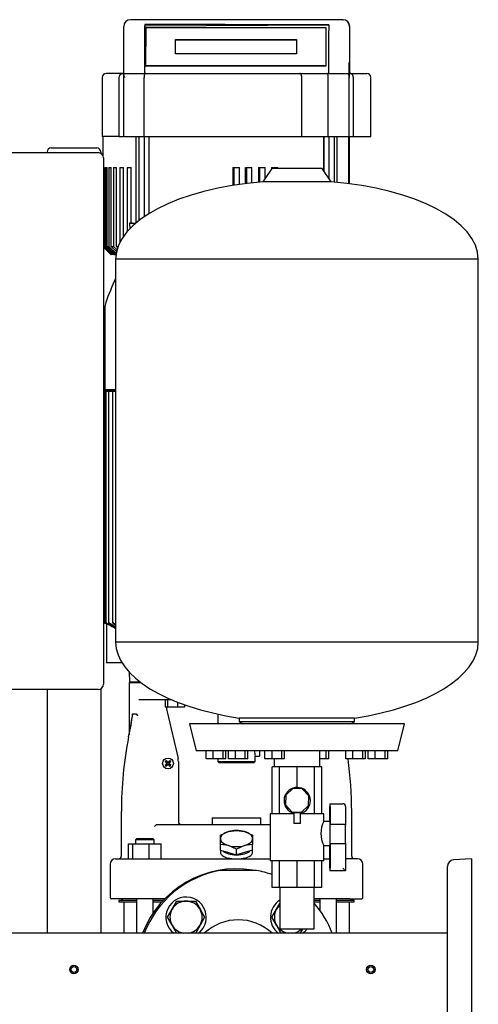
# Model space of a CAD drawing. Units: millimetres. Extents: x 10 to 411, y 10 to 287.
# Drawn here: x 220 to 254, y 86 to 160 of the extents above; entities that cross this region are included whole.
import ezdxf

# ---------------------------------------------------------------- set-up
doc = ezdxf.new("R2010")
doc.units = ezdxf.units.MM
doc.layers.add('Default', color=7, linetype='Continuous')
doc.layers.add('DV3_0', color=7, linetype='Continuous')

# ---------------------------------------------------------------- blocks, each defined once
blk = doc.blocks.new('SE2')
at = {"layer": 'DV3_0', "color": 7}
for p, q in [((244.096, 159.599), (228.293, 159.599)), ((229.355, 159.236), (229.355, 159.144)), ((229.355, 159.144), (243.052, 159.221)), ((244.097, 159.599), (244.096, 159.599)), ((244.096, 159.599), (244.117, 159.599)), ((227.793, 155.599), (227.793, 159.099)), ((229.349, 155.599), (229.355, 159.144)), ((229.443, 156.159), (229.448, 159.011)), ((229.448, 159.011), (242.848, 159.027)), ((242.848, 159.027), (242.843, 156.174)), ((242.848, 158.981), (242.844, 156.129)), ((242.848, 159.027), (242.848, 158.981)), ((244.617, 155.599), (244.617, 159.099)), ((231.645, 157.053), (231.646, 158.122)), ((231.645, 157.053), (231.647, 158.077)), ((231.646, 158.122), (240.646, 158.133)), ((231.646, 158.122), (231.647, 158.077)), ((231.647, 158.077), (240.646, 158.087)), ((240.646, 158.133), (240.645, 157.063)), ((240.645, 157.063), (231.645, 157.053)), ((244.582, 156.334), (244.582, 155.299)), ((227.724, 155.599), (226.486, 155.599)), ((227.768, 155.51), (227.768, 150.899)), ((227.79, 155.599), (227.81, 155.599)), ((228.219, 155.599), (229.408, 155.599)), ((229.408, 155.599), (231.498, 155.599)), ((242.843, 156.174), (229.443, 156.159)), ((229.443, 156.159), (229.444, 156.114)), ((242.844, 156.129), (229.444, 156.114)), ((231.498, 155.599), (240.901, 155.599)), ((240.901, 155.599), (242.912, 155.599)), ((242.843, 156.174), (242.844, 156.129)), ((242.912, 155.599), (244.16, 155.599)), ((244.585, 155.599), (244.619, 155.599)), ((244.619, 155.599), (245.886, 155.599)), ((226.186, 155.299), (226.186, 150.899)), ((227.459, 150.899), (227.459, 155.299)), ((229.3, 150.899), (229.3, 155.299)), ((241.042, 150.899), (241.042, 155.299)), ((243.018, 150.899), (243.018, 155.299)), ((244.579, 150.899), (244.579, 155.299)), ((244.883, 150.899), (244.883, 155.299)), ((246.186, 150.899), (246.186, 155.299)), ((227.459, 150.899), (226.186, 150.899)), ((226.231, 150.899), (226.231, 149.5)), ((227.459, 150.899), (227.768, 150.899)), ((227.855, 150.899), (227.768, 150.899)), ((227.855, 150.899), (229.3, 150.899)), ((228.704, 144.468), (228.704, 150.899)), ((228.924, 150.899), (228.924, 144.647)), ((229.3, 150.899), (231.353, 150.899)), ((229.341, 144.948), (229.341, 150.899)), ((229.678, 145.166), (229.678, 150.899)), ((231.353, 150.899), (241.042, 150.899)), ((241.042, 150.899), (243.018, 150.899)), ((242.699, 148.291), (242.699, 150.899)), ((242.702, 148.287), (242.702, 150.899)), ((243.018, 150.899), (244.579, 150.899)), ((243.071, 150.899), (243.071, 147.737)), ((243.488, 147.489), (243.488, 150.899)), ((243.673, 147.473), (243.673, 150.899)), ((244.543, 147.378), (244.543, 150.899)), ((244.593, 150.433), (244.545, 150.433)), ((244.545, 150.433), (244.545, 147.377)), ((244.579, 150.899), (244.883, 150.899)), ((244.593, 147.371), (244.593, 150.433)), ((244.595, 147.371), (244.595, 150.899)), ((244.883, 150.899), (246.186, 150.899)), ((186.686, 149.699), (225.886, 149.699)), ((222.086, 149.749), (222.086, 149.699)), ((222.386, 150.049), (225.786, 150.049)), ((226.086, 149.749), (226.086, 149.645)), ((226.286, 149.299), (226.286, 110.099)), ((226.298, 148.599), (226.358, 148.599)), ((226.298, 148.599), (226.298, 142.699)), ((226.358, 142.699), (226.358, 148.599)), ((226.441, 148.599), (226.549, 148.599)), ((226.441, 148.599), (226.441, 142.699)), ((226.549, 142.699), (226.549, 148.599)), ((226.693, 148.599), (226.852, 148.599)), ((226.693, 148.599), (226.693, 142.699)), ((226.852, 142.699), (226.852, 148.599)), ((227.03, 148.599), (227.254, 148.599)), ((227.03, 148.599), (227.03, 142.699)), ((227.254, 142.699), (227.254, 148.599)), ((227.49, 148.599), (227.763, 148.599)), ((227.49, 148.599), (227.49, 142.989)), ((227.763, 143.453), (227.763, 148.599)), ((228.044, 148.599), (228.343, 148.599)), ((228.044, 148.599), (228.044, 143.819)), ((228.343, 144.447), (228.343, 148.599)), ((235.906, 148.599), (236.399, 148.599)), ((235.906, 148.599), (235.906, 147.246)), ((235.924, 148.599), (235.924, 147.249)), ((235.926, 147.25), (235.926, 148.599)), ((235.928, 148.599), (235.928, 147.25)), ((235.93, 147.25), (235.93, 148.599)), ((235.932, 148.599), (235.932, 147.251)), ((235.935, 147.251), (235.935, 148.599)), ((235.937, 148.599), (235.937, 147.251)), ((235.939, 147.252), (235.939, 148.599)), ((235.942, 148.599), (235.942, 147.252)), ((235.944, 147.252), (235.944, 148.599)), ((235.946, 147.253), (235.946, 148.599)), ((235.948, 148.599), (235.948, 147.253)), ((235.951, 148.599), (235.951, 147.254)), ((235.953, 147.254), (235.953, 148.599)), ((235.955, 147.254), (235.955, 148.599)), ((235.957, 148.599), (235.957, 147.254)), ((235.959, 148.599), (235.959, 147.255)), ((235.961, 147.255), (235.961, 148.599)), ((235.964, 147.256), (235.964, 148.599)), ((235.966, 148.599), (235.966, 147.256)), ((235.968, 147.256), (235.968, 148.599)), ((235.97, 148.599), (235.97, 147.257)), ((235.972, 148.599), (235.972, 147.257)), ((235.975, 147.257), (235.975, 148.599)), ((235.977, 147.258), (235.977, 148.599)), ((235.979, 148.599), (235.979, 147.258)), ((235.981, 148.599), (235.981, 147.258)), ((235.983, 147.259), (235.983, 148.599)), ((236.002, 147.262), (236.002, 148.599)), ((236.399, 147.321), (236.399, 148.599)), ((236.846, 148.599), (237.339, 148.599)), ((236.846, 148.599), (236.846, 147.38)), ((236.864, 148.599), (236.864, 147.382)), ((236.866, 147.382), (236.866, 148.599)), ((236.868, 148.599), (236.868, 147.383)), ((236.87, 147.383), (236.87, 148.599)), ((236.872, 148.599), (236.872, 147.383)), ((236.875, 147.383), (236.875, 148.599)), ((236.877, 148.599), (236.877, 147.384)), ((236.879, 147.384), (236.879, 148.599)), ((236.881, 148.599), (236.881, 147.384)), ((236.884, 147.385), (236.884, 148.599)), ((236.886, 147.385), (236.886, 148.599)), ((236.888, 148.599), (236.888, 147.385)), ((236.891, 148.599), (236.891, 147.385)), ((236.893, 147.386), (236.893, 148.599)), ((236.895, 147.386), (236.895, 148.599)), ((236.897, 148.599), (236.897, 147.386)), ((236.899, 148.599), (236.899, 147.386)), ((236.901, 147.387), (236.901, 148.599)), ((236.903, 147.387), (236.903, 148.599)), ((236.906, 148.599), (236.906, 147.387)), ((236.908, 147.387), (236.908, 148.599)), ((236.91, 148.599), (236.91, 147.388)), ((236.912, 148.599), (236.912, 147.388)), ((236.915, 147.388), (236.915, 148.599)), ((236.916, 147.389), (236.916, 148.599)), ((236.919, 148.599), (236.919, 147.389)), ((236.921, 148.599), (236.921, 147.389)), ((236.923, 147.389), (236.923, 148.599)), ((236.942, 147.392), (236.942, 148.599)), ((237.339, 147.437), (237.339, 148.599)), ((237.832, 148.599), (238.313, 148.599)), ((237.832, 148.599), (237.832, 147.485)), ((237.85, 148.599), (237.85, 147.486)), ((237.852, 147.486), (237.852, 148.599)), ((237.854, 148.599), (237.854, 147.487)), ((237.856, 147.487), (237.856, 148.599)), ((237.858, 148.599), (237.858, 147.487)), ((237.86, 147.487), (237.86, 148.599)), ((237.863, 148.599), (237.863, 147.487)), ((237.865, 147.488), (237.865, 148.599)), ((237.867, 148.599), (237.867, 147.488)), ((237.87, 147.488), (237.87, 148.599)), ((237.872, 147.488), (237.872, 148.599)), ((237.874, 148.599), (237.874, 147.488)), ((237.877, 148.599), (237.877, 147.489)), ((237.879, 147.489), (237.879, 148.599)), ((237.881, 147.489), (237.881, 148.599)), ((237.883, 148.599), (237.883, 147.489)), ((237.885, 148.599), (237.885, 147.489)), ((237.887, 147.49), (237.887, 148.599)), ((237.889, 147.49), (237.889, 148.599)), ((237.891, 148.599), (237.891, 147.49)), ((237.894, 147.49), (237.894, 148.599)), ((237.896, 148.599), (237.896, 147.49)), ((237.898, 148.599), (237.898, 147.49)), ((237.9, 147.491), (237.9, 148.599)), ((237.902, 147.491), (237.902, 148.599)), ((237.905, 148.599), (237.905, 147.491)), ((237.907, 148.599), (237.907, 147.491)), ((237.909, 147.491), (237.909, 148.599)), ((237.927, 147.493), (237.927, 148.599)), ((238.816, 148.504), (238.148, 147.511)), ((238.313, 147.756), (238.313, 148.599)), ((238.801, 148.599), (239.26, 148.599)), ((238.801, 148.599), (238.801, 148.482)), ((242.556, 148.504), (238.816, 148.504)), ((238.818, 148.599), (238.818, 148.504)), ((238.819, 148.504), (238.819, 148.599)), ((238.822, 148.599), (238.822, 148.504)), ((238.824, 148.504), (238.824, 148.599)), ((238.826, 148.599), (238.826, 148.504)), ((238.828, 148.504), (238.828, 148.599)), ((238.831, 148.599), (238.831, 148.504)), ((238.833, 148.504), (238.833, 148.599)), ((238.835, 148.599), (238.835, 148.504)), ((238.837, 148.504), (238.837, 148.599)), ((238.84, 148.504), (238.84, 148.599)), ((238.842, 148.599), (238.842, 148.504)), ((238.845, 148.599), (238.845, 148.504)), ((238.847, 148.504), (238.847, 148.599)), ((238.848, 148.504), (238.848, 148.599)), ((238.85, 148.599), (238.85, 148.504)), ((238.853, 148.599), (238.853, 148.504)), ((238.855, 148.504), (238.855, 148.599)), ((238.857, 148.504), (238.857, 148.599)), ((238.859, 148.599), (238.859, 148.504)), ((238.862, 148.504), (238.862, 148.599)), ((238.864, 148.599), (238.864, 148.504)), ((238.866, 148.599), (238.866, 148.504)), ((238.868, 148.504), (238.868, 148.599)), ((238.87, 148.504), (238.87, 148.599)), ((238.873, 148.599), (238.873, 148.504)), ((238.875, 148.599), (238.875, 148.504)), ((238.877, 148.504), (238.877, 148.599)), ((238.894, 148.504), (238.894, 148.599)), ((239.26, 148.504), (239.26, 148.599)), ((243.223, 147.511), (242.556, 148.504)), ((243.223, 147.511), (238.148, 147.511)), ((228.443, 144.449), (228.231, 144.445)), ((228.231, 144.445), (228.676, 144.445)), ((228.231, 144.445), (228.234, 144.029)), ((228.443, 144.449), (228.681, 144.449)), ((226.286, 142.699), (226.298, 142.699)), ((226.849, 142.099), (226.286, 142.66)), ((226.286, 142.646), (226.833, 142.099)), ((226.286, 142.644), (226.831, 142.099)), ((226.298, 142.699), (226.903, 142.099)), ((226.358, 142.699), (226.441, 142.699)), ((226.967, 142.099), (226.358, 142.699)), ((226.441, 142.699), (227.056, 142.099)), ((226.549, 142.699), (226.693, 142.699)), ((227.171, 142.099), (226.549, 142.699)), ((226.693, 142.699), (227.257, 142.164)), ((226.852, 142.699), (227.03, 142.699)), ((227.271, 142.308), (226.852, 142.699)), ((227.03, 142.699), (227.289, 142.462)), ((227.254, 142.699), (227.364, 142.699)), ((227.356, 142.608), (227.254, 142.699)), ((226.831, 142.099), (226.833, 142.099)), ((226.833, 142.099), (226.849, 142.099)), ((226.903, 142.099), (226.849, 142.099)), ((226.967, 142.099), (226.903, 142.099)), ((227.056, 142.099), (226.967, 142.099)), ((227.056, 142.099), (227.171, 142.099)), ((227.211, 142.099), (227.171, 142.099)), ((254.186, 141.756), (227.186, 141.756)), ((227.186, 141.756), (227.186, 113.22)), ((254.186, 113.22), (254.186, 141.756)), ((226.381, 138.112), (226.381, 132.089)), ((227.186, 132.039), (226.331, 132.039)), ((226.331, 132.039), (226.331, 131.949)), ((226.331, 131.949), (227.186, 131.949)), ((226.424, 131.899), (226.348, 131.899)), ((226.348, 131.899), (226.348, 114.68)), ((226.447, 131.899), (226.424, 131.899)), ((226.523, 131.899), (226.447, 131.899)), ((226.447, 131.899), (226.447, 114.679)), ((226.648, 131.899), (226.523, 131.899)), ((226.724, 131.899), (226.648, 131.899)), ((226.648, 131.899), (226.648, 114.678)), ((226.958, 131.899), (226.724, 131.899)), ((227.033, 131.899), (226.958, 131.899)), ((226.958, 131.899), (226.958, 114.677)), ((227.186, 131.899), (227.033, 131.899)), ((226.424, 114.634), (226.519, 114.579)), ((226.511, 114.584), (226.511, 111.699)), ((226.522, 114.579), (226.519, 114.579)), ((226.55, 114.614), (226.55, 114.567)), ((254.186, 113.22), (227.186, 113.22)), ((226.522, 111.699), (226.511, 111.699)), ((226.78, 111.699), (226.522, 111.699)), ((227.653, 111.699), (226.78, 111.699)), ((228.236, 110.249), (228.186, 110.199)), ((229.097, 110.199), (228.186, 110.199)), ((228.186, 110.199), (228.186, 106.325)), ((228.249, 110.249), (228.236, 110.249)), ((229.03, 110.249), (228.249, 110.249)), ((225.886, 109.699), (186.686, 109.699)), ((222.086, 109.699), (222.086, 91.549)), ((226.086, 109.752), (226.086, 91.549)), ((228.919, 108.949), (231.339, 108.949)), ((230.865, 108.949), (230.865, 108.399)), ((231.059, 108.949), (231.059, 108.399)), ((231.784, 108.767), (231.784, 108.399)), ((232.315, 108.569), (232.315, 108.399)), ((228.456, 107.899), (228.731, 107.899)), ((231.059, 108.399), (230.865, 108.399)), ((230.986, 108.399), (230.986, 108.265)), ((231.013, 108.035), (231.834, 104.562)), ((231.784, 108.399), (231.059, 108.399)), ((232.315, 108.399), (231.784, 108.399)), ((234.786, 107.872), (234.786, 107.144)), ((248.686, 107.144), (232.686, 107.144)), ((232.686, 107.144), (233.185, 105.144)), ((244.98, 107.573), (236.391, 107.573)), ((236.391, 107.573), (236.391, 107.296)), ((244.98, 107.296), (236.391, 107.296)), ((236.391, 107.296), (236.686, 107.144)), ((244.686, 107.144), (244.98, 107.296)), ((244.98, 107.296), (244.98, 107.573)), ((248.186, 105.144), (248.686, 107.144)), ((228.158, 106.177), (228.151, 106.179)), ((248.186, 105.144), (233.185, 105.144)), ((233.931, 104.544), (233.931, 105.144)), ((234.458, 104.544), (234.458, 105.144)), ((235.184, 104.544), (235.184, 105.144)), ((235.384, 104.544), (235.384, 105.144)), ((235.589, 104.544), (235.589, 105.144)), ((236.115, 104.544), (236.115, 105.144)), ((236.842, 104.544), (236.842, 105.144)), ((237.041, 104.544), (237.041, 105.144)), ((237.886, 105.149), (237.886, 104.749)), ((238.302, 104.544), (238.302, 105.144)), ((238.829, 104.544), (238.829, 105.144)), ((239.555, 104.544), (239.555, 105.144)), ((239.755, 104.544), (239.755, 105.144)), ((242.386, 103.944), (242.386, 105.144)), ((242.87, 104.544), (242.87, 105.144)), ((243.07, 104.544), (243.07, 105.144)), ((244.33, 104.544), (244.33, 105.144)), ((244.857, 104.544), (244.857, 105.144)), ((245.583, 104.544), (245.583, 105.144)), ((245.783, 104.544), (245.783, 105.144)), ((245.987, 104.544), (245.987, 105.144)), ((246.514, 104.544), (246.514, 105.144)), ((247.241, 104.544), (247.241, 105.144)), ((247.44, 104.544), (247.44, 105.144)), ((230.875, 104.335), (230.98, 104.255)), ((230.949, 104.41), (231.029, 104.304)), ((230.979, 104.229), (230.996, 104.24)), ((230.979, 104.168), (230.996, 104.158)), ((230.98, 104.255), (231.005, 104.28)), ((230.98, 104.255), (230.996, 104.24)), ((230.98, 104.142), (230.996, 104.158)), ((230.989, 104.259), (230.996, 104.24)), ((230.989, 104.199), (231.012, 104.199)), ((230.989, 104.138), (230.996, 104.158)), ((231.005, 104.28), (231.029, 104.304)), ((231.025, 104.296), (231.045, 104.289)), ((231.029, 104.304), (231.045, 104.289)), ((231.055, 104.306), (231.045, 104.289)), ((231.086, 104.295), (231.086, 104.272)), ((231.116, 104.306), (231.127, 104.289)), ((231.142, 104.304), (231.127, 104.289)), ((231.146, 104.296), (231.127, 104.289)), ((231.222, 104.41), (231.142, 104.304)), ((231.142, 104.304), (231.167, 104.28)), ((231.182, 104.199), (231.159, 104.199)), ((231.167, 104.28), (231.191, 104.255)), ((231.183, 104.259), (231.176, 104.24)), ((231.191, 104.255), (231.176, 104.24)), ((231.193, 104.229), (231.176, 104.24)), ((231.193, 104.168), (231.176, 104.158)), ((231.183, 104.138), (231.176, 104.158)), ((231.191, 104.142), (231.176, 104.158)), ((231.297, 104.335), (231.191, 104.255)), ((231.861, 104.332), (231.861, 99.849)), ((234.458, 104.544), (233.931, 104.544)), ((235.184, 104.544), (234.458, 104.544)), ((234.786, 104.544), (234.786, 104.349)), ((234.786, 104.349), (237.586, 104.349)), ((234.786, 104.349), (234.886, 104.249)), ((237.486, 104.249), (234.886, 104.249)), ((235.384, 104.544), (235.184, 104.544)), ((236.115, 104.544), (235.589, 104.544)), ((236.842, 104.544), (236.115, 104.544)), ((237.041, 104.544), (236.842, 104.544)), ((237.486, 104.249), (237.586, 104.349)), ((237.586, 104.349), (237.586, 104.749)), ((237.586, 104.749), (237.886, 104.749)), ((238.829, 104.544), (238.302, 104.544)), ((239.555, 104.544), (238.829, 104.544)), ((238.986, 104.544), (238.986, 103.944)), ((239.755, 104.544), (239.555, 104.544)), ((242.87, 104.544), (242.386, 104.544)), ((243.07, 104.544), (242.87, 104.544)), ((244.857, 104.544), (244.33, 104.544)), ((245.583, 104.544), (244.857, 104.544)), ((245.783, 104.544), (245.583, 104.544)), ((246.514, 104.544), (245.987, 104.544)), ((247.241, 104.544), (246.514, 104.544)), ((247.44, 104.544), (247.241, 104.544)), ((230.875, 104.062), (230.98, 104.142)), ((230.949, 103.987), (231.029, 104.093)), ((231.005, 104.118), (230.98, 104.142)), ((231.029, 104.093), (231.005, 104.118)), ((231.025, 104.102), (231.045, 104.109)), ((231.029, 104.093), (231.045, 104.109)), ((231.055, 104.092), (231.045, 104.109)), ((231.086, 104.102), (231.086, 104.125)), ((231.116, 104.092), (231.127, 104.109)), ((231.142, 104.093), (231.127, 104.109)), ((231.146, 104.102), (231.127, 104.109)), ((231.167, 104.118), (231.142, 104.093)), ((231.222, 103.987), (231.142, 104.093)), ((231.191, 104.142), (231.167, 104.118)), ((231.297, 104.062), (231.191, 104.142)), ((239.387, 103.944), (238.836, 103.944)), ((238.836, 100.444), (238.836, 103.944)), ((239.387, 100.444), (239.387, 103.944)), ((240.699, 103.944), (239.387, 103.944)), ((242.003, 103.944), (240.699, 103.944)), ((240.699, 102.408), (240.699, 103.944)), ((242.536, 103.944), (242.003, 103.944)), ((242.003, 100.444), (242.003, 103.944)), ((242.536, 100.444), (242.536, 103.944)), ((240.368, 102.318), (239.846, 101.829)), ((241.082, 102.294), (240.368, 102.318)), ((241.571, 101.773), (241.082, 102.294)), ((239.846, 101.829), (239.822, 101.115)), ((241.547, 101.058), (241.571, 101.773)), ((227.607, 100.606), (227.607, 97.299)), ((227.607, 100.606), (227.607, 97.299)), ((239.822, 101.115), (240.311, 100.593)), ((240.311, 100.593), (241.025, 100.569)), ((240.703, 100.52), (240.32, 100.523)), ((240.459, 100.522), (240.454, 99.722)), ((241.08, 100.518), (240.703, 100.52)), ((240.941, 99.719), (240.947, 100.519)), ((241.025, 100.569), (241.547, 101.058)), ((243.144, 99.878), (243.144, 100.994)), ((243.145, 101.194), (243.154, 101.194)), ((243.154, 101.194), (244.107, 101.194)), ((243.155, 100.994), (243.155, 99.681)), ((244.307, 100.994), (244.307, 99.599)), ((244.764, 97.299), (244.764, 100.606)), ((244.764, 97.299), (244.764, 100.606)), ((234.386, 100.149), (237.986, 100.149)), ((234.386, 100.149), (234.386, 99.649)), ((237.986, 99.649), (237.986, 100.149)), ((240.459, 100.444), (238.686, 100.444)), ((238.686, 100.444), (238.686, 96.944)), ((242.686, 100.444), (240.947, 100.444)), ((242.686, 99.866), (242.686, 100.444)), ((243.15, 99.878), (242.686, 99.878)), ((230.076, 99.499), (230.223, 99.646)), ((230.234, 99.649), (230.946, 99.649)), ((230.946, 99.649), (231.238, 99.649)), ((231.238, 99.649), (238.686, 99.649)), ((234.986, 98.853), (235.586, 99.119)), ((235.586, 99.119), (236.186, 99.199)), ((236.186, 99.199), (236.786, 99.119)), ((236.786, 99.119), (237.386, 98.853)), ((240.941, 99.719), (240.454, 99.722)), ((243.155, 99.681), (244.108, 99.681)), ((228.762, 98.599), (228.662, 98.499)), ((230.062, 98.499), (228.662, 98.499)), ((228.662, 98.499), (228.662, 98.199)), ((228.762, 98.599), (229.962, 98.599)), ((230.062, 98.499), (229.962, 98.599)), ((230.062, 98.199), (230.062, 98.499)), ((234.986, 98.599), (234.986, 98.853)), ((234.986, 98.16), (234.986, 98.599)), ((237.386, 98.853), (237.386, 98.599)), ((237.386, 98.599), (237.386, 98.16)), ((228.135, 98.199), (228.464, 98.199)), ((228.135, 97.099), (228.135, 98.199)), ((228.464, 98.199), (229.691, 98.199)), ((228.464, 97.099), (228.464, 98.199)), ((229.691, 98.199), (230.589, 98.199)), ((229.691, 97.099), (229.691, 98.199)), ((230.589, 97.099), (230.589, 98.199)), ((235.586, 98.08), (234.986, 98.16)), ((234.986, 97.733), (234.986, 98.16)), ((234.986, 97.733), (234.986, 97.614)), ((234.986, 97.733), (235.586, 97.56)), ((236.186, 97.814), (235.586, 98.08)), ((235.586, 97.56), (236.186, 97.387)), ((236.786, 98.08), (236.186, 97.814)), ((236.186, 97.387), (236.186, 97.814)), ((236.786, 97.56), (236.186, 97.387)), ((237.386, 98.16), (236.786, 98.08)), ((237.386, 97.733), (236.786, 97.56)), ((237.386, 97.733), (237.386, 98.16)), ((237.386, 97.613), (237.386, 97.733)), ((242.686, 96.944), (242.686, 98.078)), ((242.687, 98.078), (243.15, 98.078)), ((243.144, 96.394), (243.144, 98.078)), ((243.155, 98.197), (243.155, 96.394)), ((244.108, 98.197), (243.155, 98.197)), ((244.307, 98.279), (244.307, 96.194)), ((227.186, 97.099), (228.052, 97.099)), ((228.052, 97.099), (229.075, 97.099)), ((229.075, 97.099), (238.686, 97.099)), ((242.686, 96.944), (238.686, 96.944)), ((238.836, 94.944), (238.836, 96.944)), ((239.387, 94.944), (239.387, 96.944)), ((240.699, 94.944), (240.699, 96.944)), ((242.003, 94.944), (242.003, 96.944)), ((242.536, 94.944), (242.536, 96.944)), ((242.681, 97.099), (243.144, 97.099)), ((244.307, 97.099), (244.319, 97.099)), ((245.186, 97.099), (244.319, 97.099)), ((253.686, 97.099), (252.352, 97.009)), ((253.686, 97.099), (253.686, 80.599)), ((226.786, 96.699), (226.786, 94.199)), ((235.243, 96.224), (234.955, 96.224)), ((237.394, 96.224), (235.243, 96.224)), ((237.682, 96.224), (237.394, 96.224)), ((243.154, 96.194), (243.145, 96.194)), ((244.307, 96.194), (243.154, 96.194)), ((245.586, 94.199), (245.586, 96.699)), ((251.886, 81.187), (251.886, 96.511)), ((239.387, 94.944), (238.836, 94.944)), ((240.699, 94.944), (239.387, 94.944)), ((239.416, 94.944), (239.416, 91.864)), ((242.003, 94.944), (240.699, 94.944)), ((241.956, 91.864), (241.956, 94.944)), ((242.536, 94.944), (242.003, 94.944)), ((227.761, 94.099), (226.886, 94.099)), ((228.734, 93.999), (227.436, 93.999)), ((227.436, 93.999), (227.436, 93.879)), ((227.666, 94.099), (227.666, 94.059)), ((229.003, 94.099), (227.761, 94.099)), ((228.734, 94.099), (228.734, 91.549)), ((230.83, 94.099), (229.003, 94.099)), ((229.991, 93.076), (229.991, 94.099)), ((230.733, 93.999), (229.991, 93.999)), ((231.39, 93.338), (231.737, 93.938)), ((231.737, 93.938), (232.43, 93.938)), ((232.43, 93.938), (233.122, 93.938)), ((233.122, 93.938), (233.469, 93.338)), ((243.368, 94.099), (241.956, 94.099)), ((242.381, 93.999), (241.956, 93.999)), ((242.381, 94.099), (242.381, 93.265)), ((244.61, 94.099), (243.368, 94.099)), ((243.638, 91.549), (243.638, 94.099)), ((244.936, 93.999), (243.638, 93.999)), ((244.61, 94.099), (245.486, 94.099)), ((244.706, 94.059), (244.706, 94.099)), ((244.936, 93.879), (244.936, 93.999)), ((227.436, 93.879), (228.734, 93.879)), ((227.786, 93.879), (227.786, 91.549)), ((229.991, 93.879), (230.623, 93.879)), ((231.044, 92.738), (231.39, 93.338)), ((233.469, 93.338), (233.815, 92.738)), ((238.822, 92.738), (239.168, 93.338)), ((239.168, 93.338), (239.418, 93.769)), ((241.956, 93.879), (242.381, 93.879)), ((243.638, 93.879), (244.936, 93.879)), ((244.586, 91.549), (244.586, 93.879)), ((231.39, 92.138), (231.044, 92.738)), ((233.815, 92.738), (233.469, 92.138)), ((239.168, 92.138), (238.822, 92.738)), ((231.737, 91.538), (231.39, 92.138)), ((233.469, 92.138), (233.122, 91.538)), ((239.515, 91.538), (239.168, 92.138)), ((239.416, 91.864), (241.956, 91.864)), ((241.087, 91.861), (240.9, 91.538)), ((251.886, 91.549), (160.486, 91.549))]:
    blk.add_line(p, q, dxfattribs=at)
for centre, radius in [((231.086, 104.199), 0.4), ((224.086, 88.849), 0.318), ((224.086, 88.849), 0.217), ((246.186, 88.849), 0.318), ((246.186, 88.849), 0.217)]:
    blk.add_circle(centre, radius, dxfattribs=at)
for centre, radius, start, end in [((228.293, 159.099), 0.5, 90, 180), ((244.096, 159.099), 0.5, 0.01398, 89.97454), ((244.117, 159.099), 0.5, 0, 90), ((226.486, 155.299), 0.3, 90, 180), ((243.576, 155.328), 1.003, 358.30032, 15.54454), ((255.184, 155.337), 10.602, 178.58802, 180.20944), ((245.886, 155.299), 0.3, 0, 90), ((222.386, 149.749), 0.3, 90, 180), ((225.786, 149.749), 0.3, 0, 90), ((225.886, 149.299), 0.4, 0, 90), ((242.586, 132.899), 17.09, 154.30459, 160.73234), ((227.671, 138.112), 1.29, 160.73234, 180), ((226.331, 132.089), 0.05, 270, 0), ((1263.701, 1919.837), 2081.991, 240.118073, 240.122061), ((226.467, 114.421), 0.167, 60.55659, 70.95649), ((443.565, 498.433), 440.91, 240.51075, 240.60965), ((322.661, 288.914), 198.929, 241.1661, 241.31776), ((488.327, 575.517), 529.96, 240.42067, 240.47808), ((278.81, 212.466), 110.672, 242.10588, 242.19484), ((333.694, 307.473), 220.383, 241.0545, 241.09969), ((225.886, 110.099), 0.4, 270, 0), ((214.822, 109.386), 13.715, 346.47277, 353.7754), ((213.392, 108.272), 15.056, 358.10293, 358.5096), ((231.986, 108.265), 1, 180, 193.30524), ((195.494, 112.892), 33.346, 348.36495, 351.17666), ((256.395, 100.609), 28.782, 168.84471, 180.00755), ((239, 105.159), 1.472, 180.41043, 196.19112), ((232.75, 102.535), 2.6, 133.8337, 136.1663), ((231.086, 104.199), 0.114, 135, 147.98965), ((227.358, 102.805), 3.911, 20.87009, 21.82465), ((227.358, 105.592), 3.911, 338.17535, 339.12991), ((231.086, 104.199), 0.115, 122.01035, 135), ((232.479, 107.927), 3.911, 248.17535, 249.12991), ((229.692, 107.927), 3.911, 290.87009, 291.82465), ((231.086, 104.199), 0.114, 45, 57.98965), ((234.814, 102.805), 3.911, 158.17535, 159.12991), ((234.814, 105.592), 3.911, 200.87009, 201.82465), ((231.086, 104.199), 0.115, 32.01035, 45), ((229.422, 102.535), 2.6, 43.8337, 46.1663), ((230.861, 104.332), 1, 0, 13.30524), ((215.977, 100.609), 28.782, 359.99244, 7.85773), ((232.75, 105.863), 2.6, 223.8337, 226.1663), ((231.086, 104.199), 0.115, 212.01035, 225), ((231.086, 104.199), 0.114, 225, 237.98965), ((232.479, 100.471), 3.911, 110.87009, 111.82465), ((229.692, 100.471), 3.911, 68.17535, 69.12991), ((231.086, 104.199), 0.115, 302.01035, 315), ((231.086, 104.199), 0.114, 315, 327.98965), ((229.422, 105.863), 2.6, 313.8337, 316.1663), ((240.706, 101.426), 0.982, 292.34976, 246.83188), ((232.061, 99.849), 0.2, 180, 270), ((244.475, 98.978), 2.003, 153.2944, 206.70566), ((227.186, 96.699), 0.4, 90.00001, 180), ((227.407, 97.299), 0.2, 270.00148, 0), ((236.186, 101.146), 4.05, 260.39629, 279.60371), ((244.964, 97.299), 0.2, 180, 269.99854), ((245.186, 96.699), 0.4, 0, 89.99999), ((252.386, 96.511), 0.5, 93.82868, 180), ((236.186, 88.849), 7.5, 80.87994, 158.8998), ((236.319, 88.849), 7.5, 100.47531, 158.8998), ((236.319, 88.849), 7.5, 70.38932, 79.52469), ((226.886, 94.199), 0.1, 180, 270.00001), ((227.606, 94.059), 0.06, 270, 0), ((232.43, 92.738), 1.5, 0, 232.44089), ((232.43, 92.738), 1.2, 90, 150), ((232.43, 92.738), 1.2, 30, 90), ((240.208, 92.738), 1.5, 121.86729, 232.44089), ((244.766, 94.059), 0.06, 180, 270), ((245.486, 94.199), 0.1, 269.99999, 0), ((232.43, 92.738), 1.2, 150, 210), ((232.43, 92.738), 1.2, 330, 30), ((240.208, 92.738), 1.2, 150, 210), ((240.208, 92.738), 1.2, 131.29545, 150), ((236.319, 88.849), 7.5, 21.1002, 41.26902), ((232.43, 92.738), 1.5, 307.55911, 0), ((236.319, 88.849), 3.7, 46.86374, 133.13626), ((232.43, 92.738), 1.2, 210, 262.26709), ((232.43, 92.738), 1.2, 277.73291, 330), ((240.208, 92.738), 1.2, 210, 262.26709), ((240.208, 92.738), 1.2, 277.73291, 313.24706), ((240.208, 92.738), 1.5, 307.55911, 324.35758)]:
    blk.add_arc(centre, radius, start, end, dxfattribs=at)
for centre, major_axis, ratio, start_param, end_param in [((229.363, 152.286), (0, 7.371), 0.00317, 0.339698, 1.104698), ((-545.332, 152.286), (2324.984, 0), 0.00317, 1.224845, 1.2311), ((243.067, 152.286), (0, 7.371), 0.006021, 0.345953, 1.104698), ((228.068, 155.299), (-0.277, 0.277), 0.416072, 0.273892, 1.176512), ((240.686, 141.644), (13.5, -0.112), 0.441187, 1.763547, 3.141593), ((240.686, 141.644), (-13.5, -0.112), 0.441187, 3.141593, 4.519638), ((240.686, 113.144), (13.5, -0.124), 0.437755, 3.149657, 4.392691), ((240.686, 113.144), (-13.5, -0.124), 0.437755, 1.890495, 3.133528), ((231.106, 104.219), (-0.848, 0.848), 0.069756, 1.364435, 1.48969), ((231.106, 104.178), (-0.848, -0.848), 0.069756, -1.48969, -1.364435), ((231.065, 104.178), (-0.848, 0.848), 0.069756, -1.48969, -1.364435), ((231.079, 104.196), (-0.41, 1.128), 0.069756, 1.516528, 1.543348), ((231.079, 104.201), (-0.41, -1.128), 0.069756, -1.543348, -1.516528), ((231.088, 104.205), (-1.128, 0.41), 0.069756, -1.543348, -1.516528), ((231.083, 104.205), (1.128, 0.41), 0.069756, 1.516528, 1.543348), ((231.106, 104.178), (0.848, 0.848), 0.069756, 1.364435, 1.48969), ((231.092, 104.196), (0.41, 1.128), 0.069756, -1.543348, -1.516528), ((231.092, 104.201), (0.41, -1.128), 0.069756, 1.516528, 1.543348), ((231.065, 104.219), (0.848, 0.848), 0.069756, -1.48969, -1.364435), ((231.065, 104.178), (0.848, -0.848), 0.069756, 1.364435, 1.48969), ((231.065, 104.219), (-0.848, -0.848), 0.069756, 1.364435, 1.48969), ((231.088, 104.192), (-1.128, -0.41), 0.069756, 1.516528, 1.543348), ((231.083, 104.192), (1.128, -0.41), 0.069756, -1.543348, -1.516528), ((231.106, 104.219), (0.848, -0.848), 0.069756, -1.48969, -1.364435), ((243.145, 100.994), (0, 0.2), 0.007141, 0, 1.570796), ((243.154, 100.994), (0, -0.2), 0.007141, 1.570796, 3.141593), ((244.107, 100.994), (0, 0.2), 0.999974, 4.712389, 6.283185), ((243.15, 98.978), (0, 0.9), 0.007141, 3.141593, 6.283185), ((236.186, 98.599), (-1.2, 0), 0.5, 5.235988, 6.283185), ((236.186, 98.599), (-1.2, 0), 0.5, 4.18879, 5.235988), ((236.186, 98.599), (-1.2, 0), 0.5, 3.141593, 4.18879), ((243.149, 98.939), (0, -1.1), 0.007141, 0.83041, 2.311183), ((244.302, 98.939), (0, 0.9), 0.007141, 3.889399, 5.535379), ((236.186, 98.599), (1.2, 0), 0.5, 3.141593, 4.18879), ((236.186, 98.599), (1.2, 0), 0.5, 5.235988, 6.283185), ((236.186, 97.993), (1.2, 0), 0.5, 3.68343, 5.741348), ((236.186, 97.993), (1.2, 0), 0.5, 3.68343, 4.694151), ((236.186, 98.599), (1.2, 0), 0.5, 4.18879, 5.235988), ((236.186, 97.993), (1.2, 0), 0.5, 4.730627, 5.741348), ((243.145, 96.394), (0, 0.2), 0.007141, 1.570796, 3.141593), ((243.154, 96.394), (0, -0.2), 0.007141, 0, 1.570796), ((244.107, 96.394), (-0.2, 0.2), 0.003571, 3.138022, 4.708818)]:
    blk.add_ellipse(centre, major_axis=major_axis, ratio=ratio, start_param=start_param, end_param=end_param, dxfattribs=at)
for points, knots in [([(244.582, 156.334), (244.582, 156.359), (244.581, 156.386), (244.575, 156.42), (244.571, 156.415), (244.562, 156.387), (244.558, 156.355), (244.547, 156.255), (244.543, 156.178), (244.536, 155.943), (244.538, 155.772), (244.542, 155.597)], [0, 0, 0, 0, 0.0625, 0.0625, 0.125, 0.125, 0.25, 0.25, 0.5, 0.5, 1, 1, 1, 1]), ([(227.459, 155.299), (227.459, 155.319), (227.46, 155.338), (227.467, 155.376), (227.472, 155.395), (227.485, 155.432), (227.494, 155.449), (227.513, 155.482), (227.524, 155.497), (227.548, 155.525), (227.562, 155.537), (227.591, 155.559), (227.606, 155.568), (227.638, 155.583), (227.655, 155.589), (227.689, 155.597), (227.707, 155.599), (227.724, 155.599)], [0, 0, 0, 0, 0.125, 0.125, 0.25, 0.25, 0.375, 0.375, 0.5, 0.5, 0.625, 0.625, 0.75, 0.75, 0.875, 0.875, 1, 1, 1, 1]), ([(227.77, 155.534), (227.774, 155.557), (227.778, 155.573), (227.783, 155.588), (227.785, 155.592), (227.788, 155.597), (227.789, 155.599), (227.79, 155.599)], [0, 0, 0, 0, 0.5, 0.5, 0.75, 0.75, 1, 1, 1, 1]), ([(227.81, 155.599), (227.822, 155.599), (227.839, 155.595), (227.873, 155.59), (227.887, 155.588), (227.916, 155.585), (227.932, 155.584), (227.967, 155.584), (227.986, 155.584), (228.027, 155.586), (228.049, 155.588), (228.095, 155.592), (228.119, 155.594), (228.168, 155.598), (228.194, 155.599), (228.219, 155.599)], [0, 0, 0, 0, 0.25, 0.25, 0.375, 0.375, 0.5, 0.5, 0.625, 0.625, 0.75, 0.75, 0.875, 0.875, 1, 1, 1, 1]), ([(229.408, 155.599), (229.404, 155.599), (229.401, 155.598), (229.394, 155.597), (229.391, 155.595), (229.381, 155.59), (229.374, 155.585), (229.361, 155.571), (229.355, 155.562), (229.344, 155.542), (229.338, 155.53), (229.323, 155.49), (229.315, 155.456), (229.306, 155.401), (229.304, 155.381), (229.301, 155.34), (229.3, 155.32), (229.3, 155.299)], [0, 0, 0, 0, 0.0625, 0.0625, 0.125, 0.125, 0.25, 0.25, 0.375, 0.375, 0.5, 0.5, 0.75, 0.75, 0.875, 0.875, 1, 1, 1, 1]), ([(241.042, 155.299), (241.042, 155.319), (241.041, 155.338), (241.037, 155.376), (241.035, 155.395), (241.028, 155.432), (241.023, 155.449), (241.013, 155.482), (241.007, 155.497), (240.994, 155.525), (240.987, 155.537), (240.972, 155.559), (240.963, 155.568), (240.946, 155.583), (240.938, 155.589), (240.919, 155.597), (240.91, 155.599), (240.901, 155.599)], [0, 0, 0, 0, 0.125, 0.125, 0.25, 0.25, 0.375, 0.375, 0.5, 0.5, 0.625, 0.625, 0.75, 0.75, 0.875, 0.875, 1, 1, 1, 1]), ([(243.018, 155.299), (243.018, 155.32), (243.017, 155.34), (243.014, 155.381), (243.012, 155.401), (243.004, 155.456), (242.996, 155.49), (242.981, 155.53), (242.975, 155.542), (242.964, 155.562), (242.958, 155.571), (242.946, 155.585), (242.939, 155.59), (242.929, 155.595), (242.926, 155.597), (242.919, 155.598), (242.916, 155.599), (242.912, 155.599)], [0, 0, 0, 0, 0.125, 0.125, 0.25, 0.25, 0.5, 0.5, 0.625, 0.625, 0.75, 0.75, 0.875, 0.875, 0.9375, 0.9375, 1, 1, 1, 1]), ([(244.16, 155.599), (244.205, 155.599), (244.248, 155.595), (244.309, 155.591), (244.328, 155.589), (244.365, 155.587), (244.383, 155.586), (244.415, 155.586), (244.431, 155.586), (244.459, 155.587), (244.472, 155.588), (244.508, 155.592), (244.527, 155.596), (244.542, 155.597)], [0, 0, 0, 0, 0.25, 0.25, 0.375, 0.375, 0.5, 0.5, 0.625, 0.625, 0.75, 0.75, 1, 1, 1, 1]), ([(244.883, 155.299), (244.883, 155.319), (244.882, 155.338), (244.875, 155.376), (244.87, 155.395), (244.857, 155.432), (244.848, 155.449), (244.829, 155.482), (244.818, 155.497), (244.794, 155.525), (244.78, 155.537), (244.752, 155.559), (244.736, 155.568), (244.704, 155.583), (244.688, 155.589), (244.654, 155.597), (244.636, 155.599), (244.619, 155.599)], [0, 0, 0, 0, 0.125, 0.125, 0.25, 0.25, 0.375, 0.375, 0.5, 0.5, 0.625, 0.625, 0.75, 0.75, 0.875, 0.875, 1, 1, 1, 1]), ([(226.424, 114.639), (226.414, 114.645), (226.404, 114.65), (226.395, 114.655), (226.386, 114.661), (226.377, 114.666), (226.369, 114.669), (226.363, 114.673), (226.357, 114.676), (226.354, 114.678), (226.35, 114.679), (226.349, 114.68), (226.348, 114.68), (226.348, 114.68), (226.349, 114.68), (226.35, 114.678), (226.352, 114.677), (226.355, 114.675), (226.359, 114.673), (226.363, 114.67), (226.369, 114.667), (226.374, 114.663), (226.381, 114.66), (226.388, 114.655), (226.396, 114.651), (226.405, 114.645), (226.414, 114.64), (226.424, 114.634)], [0, 0, 0, 0, 0.131686, 0.131686, 0.131686, 0.264197, 0.264197, 0.264197, 0.382912, 0.382912, 0.382912, 0.483983, 0.483983, 0.483983, 0.574962, 0.574962, 0.574962, 0.665365, 0.665365, 0.665365, 0.762633, 0.762633, 0.762633, 0.872015, 0.872015, 0.872015, 1, 1, 1, 1]), ([(226.523, 114.644), (226.513, 114.649), (226.503, 114.654), (226.494, 114.659), (226.485, 114.664), (226.476, 114.668), (226.469, 114.672), (226.463, 114.675), (226.457, 114.677), (226.453, 114.679), (226.45, 114.68), (226.448, 114.68), (226.447, 114.68), (226.447, 114.68), (226.447, 114.679), (226.449, 114.677), (226.45, 114.676), (226.453, 114.673), (226.457, 114.671), (226.461, 114.668), (226.466, 114.665), (226.471, 114.661), (226.478, 114.657), (226.485, 114.652), (226.493, 114.647), (226.502, 114.642), (226.513, 114.636), (226.523, 114.63)], [0, 0, 0, 0, 0.128075, 0.128075, 0.128075, 0.257063, 0.257063, 0.257063, 0.371414, 0.371414, 0.371414, 0.469331, 0.469331, 0.469331, 0.559403, 0.559403, 0.559403, 0.650787, 0.650787, 0.650787, 0.750413, 0.750413, 0.750413, 0.862997, 0.862997, 0.862997, 1, 1, 1, 1]), ([(226.523, 114.63), (226.708, 114.523), (226.93, 114.395), (227.148, 114.27), (227.186, 114.248)], [0, 0, 0, 0, 0.3333333, 0.4019849, 0.4019849, 0.4019849, 0.4019849]), ([(226.724, 114.648), (226.714, 114.653), (226.705, 114.658), (226.696, 114.663), (226.687, 114.667), (226.678, 114.671), (226.671, 114.674), (226.665, 114.677), (226.659, 114.679), (226.655, 114.68), (226.652, 114.68), (226.649, 114.68), (226.648, 114.68), (226.648, 114.679), (226.648, 114.678), (226.649, 114.676), (226.651, 114.674), (226.653, 114.672), (226.656, 114.669), (226.66, 114.666), (226.665, 114.662), (226.671, 114.658), (226.677, 114.654), (226.684, 114.649), (226.692, 114.644), (226.701, 114.638), (226.71, 114.633), (226.72, 114.627), (226.721, 114.626), (226.723, 114.626), (226.724, 114.625)], [0, 0, 0, 0, 0.123795, 0.123795, 0.123795, 0.248541, 0.248541, 0.248541, 0.358618, 0.358618, 0.358618, 0.453918, 0.453918, 0.453918, 0.543589, 0.543589, 0.543589, 0.636328, 0.636328, 0.636328, 0.738574, 0.738574, 0.738574, 0.854458, 0.854458, 0.854458, 0.984248, 0.984248, 0.984248, 1, 1, 1, 1]), ([(227.033, 114.653), (227.024, 114.657), (227.015, 114.662), (227.006, 114.666), (226.998, 114.67), (226.989, 114.673), (226.982, 114.676), (226.975, 114.678), (226.97, 114.679), (226.966, 114.68), (226.962, 114.68), (226.96, 114.68), (226.959, 114.679), (226.957, 114.678), (226.957, 114.677), (226.958, 114.675), (226.959, 114.673), (226.962, 114.67), (226.965, 114.667), (226.968, 114.663), (226.973, 114.659), (226.979, 114.655), (226.985, 114.65), (226.992, 114.645), (227, 114.64), (227.009, 114.635), (227.019, 114.629), (227.029, 114.623), (227.03, 114.622), (227.032, 114.621), (227.033, 114.62)], [0, 0, 0, 0, 0.118886, 0.118886, 0.118886, 0.238712, 0.238712, 0.238712, 0.344591, 0.344591, 0.344591, 0.437714, 0.437714, 0.437714, 0.527399, 0.527399, 0.527399, 0.621814, 0.621814, 0.621814, 0.72691, 0.72691, 0.72691, 0.846138, 0.846138, 0.846138, 0.978499, 0.978499, 0.978499, 1, 1, 1, 1]), ([(228.249, 110.249), (228.242, 110.405), (228.23, 110.654), (228.219, 110.909), (228.214, 111.003)], [0, 0, 0, 0, 0.3333333, 0.528283, 0.528283, 0.528283, 0.528283]), ([(228.443, 107.88), (228.443, 107.882), (228.444, 107.885), (228.445, 107.888), (228.447, 107.891), (228.449, 107.895), (228.452, 107.898), (228.455, 107.899), (228.456, 107.899)], [0, 0, 0, 0, 0.112945, 0.227543, 0.345315, 0.467664, 0.725006, 1, 1, 1, 1]), ([(228.731, 107.899), (228.732, 107.899), (228.733, 107.898), (228.735, 107.897), (228.737, 107.895), (228.739, 107.892), (228.741, 107.889), (228.743, 107.884), (228.744, 107.881), (228.744, 107.879)], [0, 0, 0, 0, 0.129009, 0.258414, 0.390994, 0.529336, 0.675722, 0.832081, 1, 1, 1, 1]), ([(228.837, 107.753), (228.834, 107.756), (228.828, 107.762), (228.819, 107.771), (228.811, 107.78), (228.803, 107.788), (228.795, 107.797), (228.788, 107.805), (228.777, 107.818), (228.765, 107.835), (228.752, 107.857), (228.747, 107.872), (228.744, 107.879)], [0, 0, 0, 0, 0.074279, 0.147404, 0.219142, 0.289281, 0.35763, 0.424025, 0.488327, 0.664701, 0.835483, 1, 1, 1, 1]), ([(244.108, 99.681), (244.122, 99.681), (244.135, 99.68), (244.162, 99.678), (244.175, 99.677), (244.212, 99.67), (244.234, 99.664), (244.261, 99.653), (244.269, 99.649), (244.283, 99.64), (244.289, 99.635), (244.302, 99.62), (244.307, 99.61), (244.307, 99.599)], [0, 0, 0, 0, 0.125, 0.125, 0.25, 0.25, 0.5, 0.5, 0.625, 0.625, 0.75, 0.75, 1, 1, 1, 1]), ([(234.986, 97.613), (234.987, 97.546), (235.009, 97.482), (235.095, 97.367), (235.156, 97.314), (235.31, 97.224), (235.404, 97.184), (235.51, 97.152)], [0.8090998, 0.8090998, 0.8090998, 0.8090998, 0.875, 0.875, 0.9375, 0.9375, 1, 1, 1, 1]), ([(236.861, 97.152), (237.074, 97.216), (237.234, 97.309), (237.363, 97.482), (237.385, 97.547), (237.385, 97.613)], [0, 0, 0, 0, 0.125, 0.125, 0.1914574, 0.1914574, 0.1914574, 0.1914574]), ([(244.307, 98.279), (244.307, 98.268), (244.302, 98.257), (244.289, 98.243), (244.283, 98.238), (244.269, 98.229), (244.261, 98.225), (244.234, 98.214), (244.212, 98.207), (244.175, 98.201), (244.162, 98.2), (244.135, 98.197), (244.122, 98.197), (244.108, 98.197)], [0, 0, 0, 0, 0.25, 0.25, 0.375, 0.375, 0.5, 0.5, 0.75, 0.75, 0.875, 0.875, 1, 1, 1, 1])]:
    blk.add_open_spline(points, degree=3, knots=knots, dxfattribs=at)
blk.add_open_spline([(230.234, 99.649), (230.231, 99.649), (230.227, 99.648), (230.224, 99.647), (230.223, 99.646)], degree=3, dxfattribs=at)

msp = doc.modelspace()

# ---------------------------------------------------------------- block references
at = {"layer": 'Default'}
msp.add_blockref('SE2', (0, 0), dxfattribs=at)

doc.saveas('drawing.dxf')
